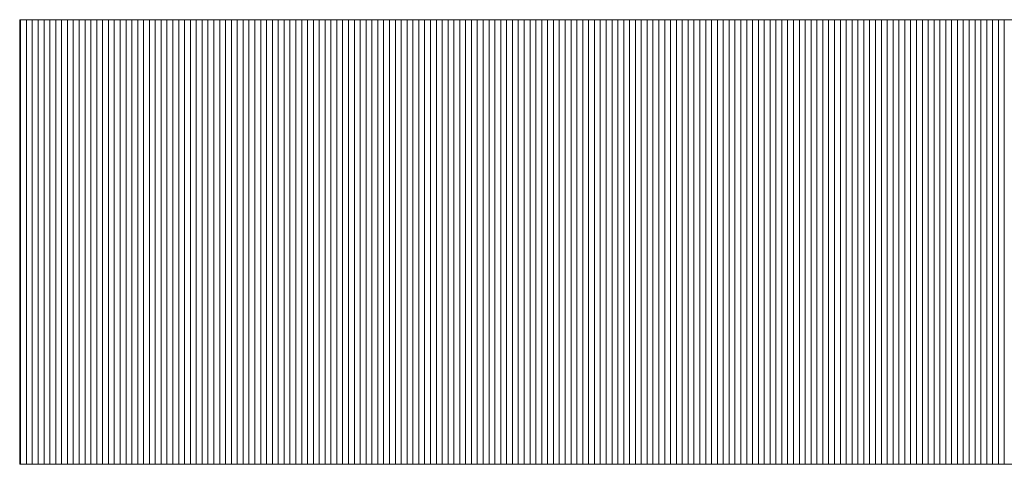
# Model space of a CAD drawing. Extents: x -247 to 159, y -311 to -15.
# Drawn here: x 20 to 22, y -283 to -282 of the extents above; entities that cross this region are included whole.
import ezdxf

# ---------------------------------------------------------------- set-up
doc = ezdxf.new("R2010")
doc.units = 0
doc.header["$LTSCALE"] = 0.25
doc.header["$MEASUREMENT"] = 0
doc.layers.add('waku', color=7, linetype='CONTINUOUS', lineweight=15)

# ---------------------------------------------------------------- blocks, each defined once
blk = doc.blocks.new('BEYE')
at = {"layer": 'waku', "color": 7, "linetype": 'Continuous'}
for p, q in [((19.8533, -288.1118), (24.838, -288.1118)), ((19.8533, -288.1118), (19.8533, -289.2514)), ((19.8557, -289.2514), (19.8557, -288.1118)), ((19.8557, -289.2514), (19.8557, -288.1118)), ((19.8557, -289.2514), (19.8557, -288.1118)), ((19.8707, -289.2514), (19.8707, -288.1118)), ((19.8707, -289.2514), (19.8707, -288.1118)), ((19.8707, -289.2514), (19.8707, -288.1118)), ((19.8857, -289.2514), (19.8857, -288.1118)), ((19.8857, -289.2514), (19.8857, -288.1118)), ((19.8857, -289.2514), (19.8857, -288.1118)), ((19.9007, -289.2514), (19.9007, -288.1118)), ((19.9007, -289.2514), (19.9007, -288.1118)), ((19.9007, -289.2514), (19.9007, -288.1118)), ((19.9157, -289.2514), (19.9157, -288.1118)), ((19.9157, -289.2514), (19.9157, -288.1118)), ((19.9157, -289.2514), (19.9157, -288.1118)), ((19.9307, -289.2514), (19.9307, -288.1118)), ((19.9307, -289.2514), (19.9307, -288.1118)), ((19.9307, -289.2514), (19.9307, -288.1118)), ((19.9457, -289.2514), (19.9457, -288.1118)), ((19.9457, -289.2514), (19.9457, -288.1118)), ((19.9457, -289.2514), (19.9457, -288.1118)), ((19.9607, -289.2514), (19.9607, -288.1118)), ((19.9607, -289.2514), (19.9607, -288.1118)), ((19.9607, -289.2514), (19.9607, -288.1118)), ((19.9757, -289.2514), (19.9757, -288.1118)), ((19.9757, -289.2514), (19.9757, -288.1118)), ((19.9757, -289.2514), (19.9757, -288.1118)), ((19.9757, -289.2514), (19.9757, -288.1118)), ((19.9757, -289.2514), (19.9757, -288.1118)), ((19.9757, -289.2514), (19.9757, -288.1118)), ((19.9907, -289.2514), (19.9907, -288.1118)), ((19.9907, -289.2514), (19.9907, -288.1118)), ((19.9907, -289.2514), (19.9907, -288.1118)), ((20.0057, -289.2514), (20.0057, -288.1118)), ((20.0057, -289.2514), (20.0057, -288.1118)), ((20.0057, -289.2514), (20.0057, -288.1118)), ((20.0207, -289.2514), (20.0207, -288.1118)), ((20.0207, -289.2514), (20.0207, -288.1118)), ((20.0207, -289.2514), (20.0207, -288.1118)), ((20.0357, -289.2514), (20.0357, -288.1118)), ((20.0357, -289.2514), (20.0357, -288.1118)), ((20.0357, -289.2514), (20.0357, -288.1118)), ((20.0507, -289.2514), (20.0507, -288.1118)), ((20.0507, -289.2514), (20.0507, -288.1118)), ((20.0507, -289.2514), (20.0507, -288.1118)), ((20.0657, -289.2514), (20.0657, -288.1118)), ((20.0657, -289.2514), (20.0657, -288.1118)), ((20.0657, -289.2514), (20.0657, -288.1118)), ((20.0807, -289.2514), (20.0807, -288.1118)), ((20.0807, -289.2514), (20.0807, -288.1118)), ((20.0807, -289.2514), (20.0807, -288.1118)), ((20.0957, -289.2514), (20.0957, -288.1118)), ((20.0957, -289.2514), (20.0957, -288.1118)), ((20.0957, -289.2514), (20.0957, -288.1118)), ((20.1107, -289.2514), (20.1107, -288.1118)), ((20.1107, -289.2514), (20.1107, -288.1118)), ((20.1107, -289.2514), (20.1107, -288.1118)), ((20.1257, -289.2514), (20.1257, -288.1118)), ((20.1257, -289.2514), (20.1257, -288.1118)), ((20.1257, -289.2514), (20.1257, -288.1118)), ((20.1257, -289.2514), (20.1257, -288.1118)), ((20.1257, -289.2514), (20.1257, -288.1118)), ((20.1257, -289.2514), (20.1257, -288.1118)), ((20.1407, -289.2514), (20.1407, -288.1118)), ((20.1407, -289.2514), (20.1407, -288.1118)), ((20.1407, -289.2514), (20.1407, -288.1118)), ((20.1557, -289.2514), (20.1557, -288.1118)), ((20.1557, -289.2514), (20.1557, -288.1118)), ((20.1557, -289.2514), (20.1557, -288.1118)), ((20.1707, -289.2514), (20.1707, -288.1118)), ((20.1707, -289.2514), (20.1707, -288.1118)), ((20.1707, -289.2514), (20.1707, -288.1118)), ((20.1857, -289.2514), (20.1857, -288.1118)), ((20.1857, -289.2514), (20.1857, -288.1118)), ((20.1857, -289.2514), (20.1857, -288.1118)), ((20.2007, -289.2514), (20.2007, -288.1118)), ((20.2007, -289.2514), (20.2007, -288.1118)), ((20.2007, -289.2514), (20.2007, -288.1118)), ((20.2157, -289.2514), (20.2157, -288.1118)), ((20.2157, -289.2514), (20.2157, -288.1118)), ((20.2157, -289.2514), (20.2157, -288.1118)), ((20.2307, -289.2514), (20.2307, -288.1118)), ((20.2307, -289.2514), (20.2307, -288.1118)), ((20.2307, -289.2514), (20.2307, -288.1118)), ((20.2457, -289.2514), (20.2457, -288.1118)), ((20.2457, -289.2514), (20.2457, -288.1118)), ((20.2457, -289.2514), (20.2457, -288.1118)), ((20.2607, -289.2514), (20.2607, -288.1118)), ((20.2607, -289.2514), (20.2607, -288.1118)), ((20.2607, -289.2514), (20.2607, -288.1118)), ((20.2757, -289.2514), (20.2757, -288.1118)), ((20.2757, -289.2514), (20.2757, -288.1118)), ((20.2757, -289.2514), (20.2757, -288.1118)), ((20.2757, -289.2514), (20.2757, -288.1118)), ((20.2757, -289.2514), (20.2757, -288.1118)), ((20.2757, -289.2514), (20.2757, -288.1118)), ((20.2907, -289.2514), (20.2907, -288.1118)), ((20.2907, -289.2514), (20.2907, -288.1118)), ((20.2907, -289.2514), (20.2907, -288.1118)), ((20.3057, -289.2514), (20.3057, -288.1118)), ((20.3057, -289.2514), (20.3057, -288.1118)), ((20.3057, -289.2514), (20.3057, -288.1118)), ((20.3207, -289.2514), (20.3207, -288.1118)), ((20.3207, -289.2514), (20.3207, -288.1118)), ((20.3207, -289.2514), (20.3207, -288.1118)), ((20.3357, -289.2514), (20.3357, -288.1118)), ((20.3357, -289.2514), (20.3357, -288.1118)), ((20.3357, -289.2514), (20.3357, -288.1118)), ((20.3507, -289.2514), (20.3507, -288.1118)), ((20.3507, -289.2514), (20.3507, -288.1118)), ((20.3507, -289.2514), (20.3507, -288.1118)), ((20.3657, -289.2514), (20.3657, -288.1118)), ((20.3657, -289.2514), (20.3657, -288.1118)), ((20.3657, -289.2514), (20.3657, -288.1118)), ((20.3807, -289.2514), (20.3807, -288.1118)), ((20.3807, -289.2514), (20.3807, -288.1118)), ((20.3807, -289.2514), (20.3807, -288.1118)), ((20.3957, -289.2514), (20.3957, -288.1118)), ((20.3957, -289.2514), (20.3957, -288.1118)), ((20.3957, -289.2514), (20.3957, -288.1118)), ((20.4107, -289.2514), (20.4107, -288.1118)), ((20.4107, -289.2514), (20.4107, -288.1118)), ((20.4107, -289.2514), (20.4107, -288.1118)), ((20.4257, -289.2514), (20.4257, -288.1118)), ((20.4257, -289.2514), (20.4257, -288.1118)), ((20.4257, -289.2514), (20.4257, -288.1118)), ((20.4257, -289.2514), (20.4257, -288.1118)), ((20.4257, -289.2514), (20.4257, -288.1118)), ((20.4257, -289.2514), (20.4257, -288.1118)), ((20.4407, -289.2514), (20.4407, -288.1118)), ((20.4407, -289.2514), (20.4407, -288.1118)), ((20.4407, -289.2514), (20.4407, -288.1118)), ((20.4557, -289.2514), (20.4557, -288.1118)), ((20.4557, -289.2514), (20.4557, -288.1118)), ((20.4557, -289.2514), (20.4557, -288.1118)), ((20.4707, -289.2514), (20.4707, -288.1118)), ((20.4707, -289.2514), (20.4707, -288.1118)), ((20.4707, -289.2514), (20.4707, -288.1118)), ((20.4857, -289.2514), (20.4857, -288.1118)), ((20.4857, -289.2514), (20.4857, -288.1118)), ((20.4857, -289.2514), (20.4857, -288.1118)), ((20.5007, -289.2514), (20.5007, -288.1118)), ((20.5007, -289.2514), (20.5007, -288.1118)), ((20.5007, -289.2514), (20.5007, -288.1118)), ((20.5157, -289.2514), (20.5157, -288.1118)), ((20.5157, -289.2514), (20.5157, -288.1118)), ((20.5157, -289.2514), (20.5157, -288.1118)), ((20.5307, -289.2514), (20.5307, -288.1118)), ((20.5307, -289.2514), (20.5307, -288.1118)), ((20.5307, -289.2514), (20.5307, -288.1118)), ((20.5457, -289.2514), (20.5457, -288.1118)), ((20.5457, -289.2514), (20.5457, -288.1118)), ((20.5457, -289.2514), (20.5457, -288.1118)), ((20.5607, -289.2514), (20.5607, -288.1118)), ((20.5607, -289.2514), (20.5607, -288.1118)), ((20.5607, -289.2514), (20.5607, -288.1118)), ((20.5757, -289.2514), (20.5757, -288.1118)), ((20.5757, -289.2514), (20.5757, -288.1118)), ((20.5757, -289.2514), (20.5757, -288.1118)), ((20.5757, -289.2514), (20.5757, -288.1118)), ((20.5757, -289.2514), (20.5757, -288.1118)), ((20.5757, -289.2514), (20.5757, -288.1118)), ((20.5907, -289.2514), (20.5907, -288.1118)), ((20.5907, -289.2514), (20.5907, -288.1118)), ((20.5907, -289.2514), (20.5907, -288.1118)), ((20.6057, -289.2514), (20.6057, -288.1118)), ((20.6057, -289.2514), (20.6057, -288.1118)), ((20.6057, -289.2514), (20.6057, -288.1118)), ((20.6207, -289.2514), (20.6207, -288.1118)), ((20.6207, -289.2514), (20.6207, -288.1118)), ((20.6207, -289.2514), (20.6207, -288.1118)), ((20.6357, -289.2514), (20.6357, -288.1118)), ((20.6357, -289.2514), (20.6357, -288.1118)), ((20.6357, -289.2514), (20.6357, -288.1118)), ((20.6507, -289.2514), (20.6507, -288.1118)), ((20.6507, -289.2514), (20.6507, -288.1118)), ((20.6507, -289.2514), (20.6507, -288.1118)), ((20.6657, -289.2514), (20.6657, -288.1118)), ((20.6657, -289.2514), (20.6657, -288.1118)), ((20.6657, -289.2514), (20.6657, -288.1118)), ((20.6807, -289.2514), (20.6807, -288.1118)), ((20.6807, -289.2514), (20.6807, -288.1118)), ((20.6807, -289.2514), (20.6807, -288.1118)), ((20.6957, -289.2514), (20.6957, -288.1118)), ((20.6957, -289.2514), (20.6957, -288.1118)), ((20.6957, -289.2514), (20.6957, -288.1118)), ((20.7107, -289.2514), (20.7107, -288.1118)), ((20.7107, -289.2514), (20.7107, -288.1118)), ((20.7107, -289.2514), (20.7107, -288.1118)), ((20.7257, -289.2514), (20.7257, -288.1118)), ((20.7257, -289.2514), (20.7257, -288.1118)), ((20.7257, -289.2514), (20.7257, -288.1118)), ((20.7257, -289.2514), (20.7257, -288.1118)), ((20.7257, -289.2514), (20.7257, -288.1118)), ((20.7257, -289.2514), (20.7257, -288.1118)), ((20.7407, -289.2514), (20.7407, -288.1118)), ((20.7407, -289.2514), (20.7407, -288.1118)), ((20.7407, -289.2514), (20.7407, -288.1118)), ((20.7557, -289.2514), (20.7557, -288.1118)), ((20.7557, -289.2514), (20.7557, -288.1118)), ((20.7557, -289.2514), (20.7557, -288.1118)), ((20.7707, -289.2514), (20.7707, -288.1118)), ((20.7707, -289.2514), (20.7707, -288.1118)), ((20.7707, -289.2514), (20.7707, -288.1118)), ((20.7857, -289.2514), (20.7857, -288.1118)), ((20.7857, -289.2514), (20.7857, -288.1118)), ((20.7857, -289.2514), (20.7857, -288.1118)), ((20.8007, -289.2514), (20.8007, -288.1118)), ((20.8007, -289.2514), (20.8007, -288.1118)), ((20.8007, -289.2514), (20.8007, -288.1118)), ((20.8157, -289.2514), (20.8157, -288.1118)), ((20.8157, -289.2514), (20.8157, -288.1118)), ((20.8157, -289.2514), (20.8157, -288.1118)), ((20.8307, -289.2514), (20.8307, -288.1118)), ((20.8307, -289.2514), (20.8307, -288.1118)), ((20.8307, -289.2514), (20.8307, -288.1118)), ((20.8457, -289.2514), (20.8457, -288.1118)), ((20.8457, -289.2514), (20.8457, -288.1118)), ((20.8457, -289.2514), (20.8457, -288.1118)), ((20.8607, -289.2514), (20.8607, -288.1118)), ((20.8607, -289.2514), (20.8607, -288.1118)), ((20.8607, -289.2514), (20.8607, -288.1118)), ((20.8757, -289.2514), (20.8757, -288.1118)), ((20.8757, -289.2514), (20.8757, -288.1118)), ((20.8757, -289.2514), (20.8757, -288.1118)), ((20.8757, -289.2514), (20.8757, -288.1118)), ((20.8757, -289.2514), (20.8757, -288.1118)), ((20.8757, -289.2514), (20.8757, -288.1118)), ((20.8907, -289.2514), (20.8907, -288.1118)), ((20.8907, -289.2514), (20.8907, -288.1118)), ((20.8907, -289.2514), (20.8907, -288.1118)), ((20.9057, -289.2514), (20.9057, -288.1118)), ((20.9057, -289.2514), (20.9057, -288.1118)), ((20.9057, -289.2514), (20.9057, -288.1118)), ((20.9207, -289.2514), (20.9207, -288.1118)), ((20.9207, -289.2514), (20.9207, -288.1118)), ((20.9207, -289.2514), (20.9207, -288.1118)), ((20.9357, -289.2514), (20.9357, -288.1118)), ((20.9357, -289.2514), (20.9357, -288.1118)), ((20.9357, -289.2514), (20.9357, -288.1118)), ((20.9507, -289.2514), (20.9507, -288.1118)), ((20.9507, -289.2514), (20.9507, -288.1118)), ((20.9507, -289.2514), (20.9507, -288.1118)), ((20.9657, -289.2514), (20.9657, -288.1118)), ((20.9657, -289.2514), (20.9657, -288.1118)), ((20.9657, -289.2514), (20.9657, -288.1118)), ((20.9807, -289.2514), (20.9807, -288.1118)), ((20.9807, -289.2514), (20.9807, -288.1118)), ((20.9807, -289.2514), (20.9807, -288.1118)), ((20.9957, -289.2514), (20.9957, -288.1118)), ((20.9957, -289.2514), (20.9957, -288.1118)), ((20.9957, -289.2514), (20.9957, -288.1118)), ((21.0107, -289.2514), (21.0107, -288.1118)), ((21.0107, -289.2514), (21.0107, -288.1118)), ((21.0107, -289.2514), (21.0107, -288.1118)), ((21.0257, -289.2514), (21.0257, -288.1118)), ((21.0257, -289.2514), (21.0257, -288.1118)), ((21.0257, -289.2514), (21.0257, -288.1118)), ((21.0257, -289.2514), (21.0257, -288.1118)), ((21.0257, -289.2514), (21.0257, -288.1118)), ((21.0257, -289.2514), (21.0257, -288.1118)), ((21.0407, -289.2514), (21.0407, -288.1118)), ((21.0407, -289.2514), (21.0407, -288.1118)), ((21.0407, -289.2514), (21.0407, -288.1118)), ((21.0557, -289.2514), (21.0557, -288.1118)), ((21.0557, -289.2514), (21.0557, -288.1118)), ((21.0557, -289.2514), (21.0557, -288.1118)), ((21.0707, -289.2514), (21.0707, -288.1118)), ((21.0707, -289.2514), (21.0707, -288.1118)), ((21.0707, -289.2514), (21.0707, -288.1118)), ((21.0857, -289.2514), (21.0857, -288.1118)), ((21.0857, -289.2514), (21.0857, -288.1118)), ((21.0857, -289.2514), (21.0857, -288.1118)), ((21.1007, -289.2514), (21.1007, -288.1118)), ((21.1007, -289.2514), (21.1007, -288.1118)), ((21.1007, -289.2514), (21.1007, -288.1118)), ((21.1157, -289.2514), (21.1157, -288.1118)), ((21.1157, -289.2514), (21.1157, -288.1118)), ((21.1157, -289.2514), (21.1157, -288.1118)), ((21.1307, -289.2514), (21.1307, -288.1118)), ((21.1307, -289.2514), (21.1307, -288.1118)), ((21.1307, -289.2514), (21.1307, -288.1118)), ((21.1457, -289.2514), (21.1457, -288.1118)), ((21.1457, -289.2514), (21.1457, -288.1118)), ((21.1457, -289.2514), (21.1457, -288.1118)), ((21.1607, -289.2514), (21.1607, -288.1118)), ((21.1607, -289.2514), (21.1607, -288.1118)), ((21.1607, -289.2514), (21.1607, -288.1118)), ((21.1757, -289.2514), (21.1757, -288.1118)), ((21.1757, -289.2514), (21.1757, -288.1118)), ((21.1757, -289.2514), (21.1757, -288.1118)), ((21.1757, -289.2514), (21.1757, -288.1118)), ((21.1757, -289.2514), (21.1757, -288.1118)), ((21.1757, -289.2514), (21.1757, -288.1118)), ((21.1907, -289.2514), (21.1907, -288.1118)), ((21.1907, -289.2514), (21.1907, -288.1118)), ((21.1907, -289.2514), (21.1907, -288.1118)), ((21.2057, -289.2514), (21.2057, -288.1118)), ((21.2057, -289.2514), (21.2057, -288.1118)), ((21.2057, -289.2514), (21.2057, -288.1118)), ((21.2207, -289.2514), (21.2207, -288.1118)), ((21.2207, -289.2514), (21.2207, -288.1118)), ((21.2207, -289.2514), (21.2207, -288.1118)), ((21.2357, -289.2514), (21.2357, -288.1118)), ((21.2357, -289.2514), (21.2357, -288.1118)), ((21.2357, -289.2514), (21.2357, -288.1118)), ((21.2507, -289.2514), (21.2507, -288.1118)), ((21.2507, -289.2514), (21.2507, -288.1118)), ((21.2507, -289.2514), (21.2507, -288.1118)), ((21.2657, -289.2514), (21.2657, -288.1118)), ((21.2657, -289.2514), (21.2657, -288.1118)), ((21.2657, -289.2514), (21.2657, -288.1118)), ((21.2807, -289.2514), (21.2807, -288.1118)), ((21.2807, -289.2514), (21.2807, -288.1118)), ((21.2807, -289.2514), (21.2807, -288.1118)), ((21.2957, -289.2514), (21.2957, -288.1118)), ((21.2957, -289.2514), (21.2957, -288.1118)), ((21.2957, -289.2514), (21.2957, -288.1118)), ((21.3107, -289.2514), (21.3107, -288.1118)), ((21.3107, -289.2514), (21.3107, -288.1118)), ((21.3107, -289.2514), (21.3107, -288.1118)), ((21.3257, -289.2514), (21.3257, -288.1118)), ((21.3257, -289.2514), (21.3257, -288.1118)), ((21.3257, -289.2514), (21.3257, -288.1118)), ((21.3257, -289.2514), (21.3257, -288.1118)), ((21.3257, -289.2514), (21.3257, -288.1118)), ((21.3257, -289.2514), (21.3257, -288.1118)), ((21.3407, -289.2514), (21.3407, -288.1118)), ((21.3407, -289.2514), (21.3407, -288.1118)), ((21.3407, -289.2514), (21.3407, -288.1118)), ((21.3557, -289.2514), (21.3557, -288.1118)), ((21.3557, -289.2514), (21.3557, -288.1118)), ((21.3557, -289.2514), (21.3557, -288.1118)), ((21.3707, -289.2514), (21.3707, -288.1118)), ((21.3707, -289.2514), (21.3707, -288.1118)), ((21.3707, -289.2514), (21.3707, -288.1118)), ((21.3857, -289.2514), (21.3857, -288.1118)), ((21.3857, -289.2514), (21.3857, -288.1118)), ((21.3857, -289.2514), (21.3857, -288.1118)), ((21.4007, -289.2514), (21.4007, -288.1118)), ((21.4007, -289.2514), (21.4007, -288.1118)), ((21.4007, -289.2514), (21.4007, -288.1118)), ((21.4157, -289.2514), (21.4157, -288.1118)), ((21.4157, -289.2514), (21.4157, -288.1118)), ((21.4157, -289.2514), (21.4157, -288.1118)), ((21.4307, -289.2514), (21.4307, -288.1118)), ((21.4307, -289.2514), (21.4307, -288.1118)), ((21.4307, -289.2514), (21.4307, -288.1118)), ((21.4457, -289.2514), (21.4457, -288.1118)), ((21.4457, -289.2514), (21.4457, -288.1118)), ((21.4457, -289.2514), (21.4457, -288.1118)), ((21.4607, -289.2514), (21.4607, -288.1118)), ((21.4607, -289.2514), (21.4607, -288.1118)), ((21.4607, -289.2514), (21.4607, -288.1118)), ((21.4757, -289.2514), (21.4757, -288.1118)), ((21.4757, -289.2514), (21.4757, -288.1118)), ((21.4757, -289.2514), (21.4757, -288.1118)), ((21.4757, -289.2514), (21.4757, -288.1118)), ((21.4757, -289.2514), (21.4757, -288.1118)), ((21.4757, -289.2514), (21.4757, -288.1118)), ((21.4907, -289.2514), (21.4907, -288.1118)), ((21.4907, -289.2514), (21.4907, -288.1118)), ((21.4907, -289.2514), (21.4907, -288.1118)), ((21.5057, -289.2514), (21.5057, -288.1118)), ((21.5057, -289.2514), (21.5057, -288.1118)), ((21.5057, -289.2514), (21.5057, -288.1118)), ((21.5207, -289.2514), (21.5207, -288.1118)), ((21.5207, -289.2514), (21.5207, -288.1118)), ((21.5207, -289.2514), (21.5207, -288.1118)), ((21.5357, -289.2514), (21.5357, -288.1118)), ((21.5357, -289.2514), (21.5357, -288.1118)), ((21.5357, -289.2514), (21.5357, -288.1118)), ((21.5507, -289.2514), (21.5507, -288.1118)), ((21.5507, -289.2514), (21.5507, -288.1118)), ((21.5507, -289.2514), (21.5507, -288.1118)), ((21.5657, -289.2514), (21.5657, -288.1118)), ((21.5657, -289.2514), (21.5657, -288.1118)), ((21.5657, -289.2514), (21.5657, -288.1118)), ((21.5807, -289.2514), (21.5807, -288.1118)), ((21.5807, -289.2514), (21.5807, -288.1118)), ((21.5807, -289.2514), (21.5807, -288.1118)), ((21.5957, -289.2514), (21.5957, -288.1118)), ((21.5957, -289.2514), (21.5957, -288.1118)), ((21.5957, -289.2514), (21.5957, -288.1118)), ((21.6107, -289.2514), (21.6107, -288.1118)), ((21.6107, -289.2514), (21.6107, -288.1118)), ((21.6107, -289.2514), (21.6107, -288.1118)), ((21.6257, -289.2514), (21.6257, -288.1118)), ((21.6257, -289.2514), (21.6257, -288.1118)), ((21.6257, -289.2514), (21.6257, -288.1118)), ((21.6257, -289.2514), (21.6257, -288.1118)), ((21.6257, -289.2514), (21.6257, -288.1118)), ((21.6257, -289.2514), (21.6257, -288.1118)), ((21.6407, -289.2514), (21.6407, -288.1118)), ((21.6407, -289.2514), (21.6407, -288.1118)), ((21.6407, -289.2514), (21.6407, -288.1118)), ((21.6557, -289.2514), (21.6557, -288.1118)), ((21.6557, -289.2514), (21.6557, -288.1118)), ((21.6557, -289.2514), (21.6557, -288.1118)), ((21.6707, -289.2514), (21.6707, -288.1118)), ((21.6707, -289.2514), (21.6707, -288.1118)), ((21.6707, -289.2514), (21.6707, -288.1118)), ((21.6857, -289.2514), (21.6857, -288.1118)), ((21.6857, -289.2514), (21.6857, -288.1118)), ((21.6857, -289.2514), (21.6857, -288.1118)), ((21.7007, -289.2514), (21.7007, -288.1118)), ((21.7007, -289.2514), (21.7007, -288.1118)), ((21.7007, -289.2514), (21.7007, -288.1118)), ((21.7157, -289.2514), (21.7157, -288.1118)), ((21.7157, -289.2514), (21.7157, -288.1118)), ((21.7157, -289.2514), (21.7157, -288.1118)), ((21.7307, -289.2514), (21.7307, -288.1118)), ((21.7307, -289.2514), (21.7307, -288.1118)), ((21.7307, -289.2514), (21.7307, -288.1118)), ((21.7457, -289.2514), (21.7457, -288.1118)), ((21.7457, -289.2514), (21.7457, -288.1118)), ((21.7457, -289.2514), (21.7457, -288.1118)), ((21.7607, -289.2514), (21.7607, -288.1118)), ((21.7607, -289.2514), (21.7607, -288.1118)), ((21.7607, -289.2514), (21.7607, -288.1118)), ((21.7757, -289.2514), (21.7757, -288.1118)), ((21.7757, -289.2514), (21.7757, -288.1118)), ((21.7757, -289.2514), (21.7757, -288.1118)), ((21.7757, -289.2514), (21.7757, -288.1118)), ((21.7757, -289.2514), (21.7757, -288.1118)), ((21.7757, -289.2514), (21.7757, -288.1118)), ((21.7907, -289.2514), (21.7907, -288.1118)), ((21.7907, -289.2514), (21.7907, -288.1118)), ((21.7907, -289.2514), (21.7907, -288.1118)), ((21.8057, -289.2514), (21.8057, -288.1118)), ((21.8057, -289.2514), (21.8057, -288.1118)), ((21.8057, -289.2514), (21.8057, -288.1118)), ((21.8207, -289.2514), (21.8207, -288.1118)), ((21.8207, -289.2514), (21.8207, -288.1118)), ((21.8207, -289.2514), (21.8207, -288.1118)), ((21.8357, -289.2514), (21.8357, -288.1118)), ((21.8357, -289.2514), (21.8357, -288.1118)), ((21.8357, -289.2514), (21.8357, -288.1118)), ((21.8507, -289.2514), (21.8507, -288.1118)), ((21.8507, -289.2514), (21.8507, -288.1118)), ((21.8507, -289.2514), (21.8507, -288.1118)), ((21.8657, -289.2514), (21.8657, -288.1118)), ((21.8657, -289.2514), (21.8657, -288.1118)), ((21.8657, -289.2514), (21.8657, -288.1118)), ((21.8807, -289.2514), (21.8807, -288.1118)), ((21.8807, -289.2514), (21.8807, -288.1118)), ((21.8807, -289.2514), (21.8807, -288.1118)), ((21.8957, -289.2514), (21.8957, -288.1118)), ((21.8957, -289.2514), (21.8957, -288.1118)), ((21.8957, -289.2514), (21.8957, -288.1118)), ((21.9107, -289.2514), (21.9107, -288.1118)), ((21.9107, -289.2514), (21.9107, -288.1118)), ((21.9107, -289.2514), (21.9107, -288.1118)), ((21.9257, -289.2514), (21.9257, -288.1118)), ((21.9257, -289.2514), (21.9257, -288.1118)), ((21.9257, -289.2514), (21.9257, -288.1118)), ((21.9257, -289.2514), (21.9257, -288.1118)), ((21.9257, -289.2514), (21.9257, -288.1118)), ((21.9257, -289.2514), (21.9257, -288.1118)), ((21.9407, -289.2514), (21.9407, -288.1118)), ((21.9407, -289.2514), (21.9407, -288.1118)), ((21.9407, -289.2514), (21.9407, -288.1118)), ((21.9557, -289.2514), (21.9557, -288.1118)), ((21.9557, -289.2514), (21.9557, -288.1118)), ((21.9557, -289.2514), (21.9557, -288.1118)), ((21.9707, -289.2514), (21.9707, -288.1118)), ((21.9707, -289.2514), (21.9707, -288.1118)), ((21.9707, -289.2514), (21.9707, -288.1118)), ((21.9857, -289.2514), (21.9857, -288.1118)), ((21.9857, -289.2514), (21.9857, -288.1118)), ((21.9857, -289.2514), (21.9857, -288.1118)), ((22.0007, -289.2514), (22.0007, -288.1118)), ((22.0007, -289.2514), (22.0007, -288.1118)), ((22.0007, -289.2514), (22.0007, -288.1118)), ((22.0157, -289.2514), (22.0157, -288.1118)), ((22.0157, -289.2514), (22.0157, -288.1118)), ((22.0157, -289.2514), (22.0157, -288.1118)), ((22.0307, -289.2514), (22.0307, -288.1118)), ((22.0307, -289.2514), (22.0307, -288.1118)), ((22.0307, -289.2514), (22.0307, -288.1118)), ((22.0457, -289.2514), (22.0457, -288.1118)), ((22.0457, -289.2514), (22.0457, -288.1118)), ((22.0457, -289.2514), (22.0457, -288.1118)), ((22.0607, -289.2514), (22.0607, -288.1118)), ((22.0607, -289.2514), (22.0607, -288.1118)), ((22.0607, -289.2514), (22.0607, -288.1118)), ((22.0757, -289.2514), (22.0757, -288.1118)), ((22.0757, -289.2514), (22.0757, -288.1118)), ((22.0757, -289.2514), (22.0757, -288.1118)), ((22.0757, -289.2514), (22.0757, -288.1118)), ((22.0757, -289.2514), (22.0757, -288.1118)), ((22.0757, -289.2514), (22.0757, -288.1118)), ((22.0907, -289.2514), (22.0907, -288.1118)), ((22.0907, -289.2514), (22.0907, -288.1118)), ((22.0907, -289.2514), (22.0907, -288.1118)), ((22.1057, -289.2514), (22.1057, -288.1118)), ((22.1057, -289.2514), (22.1057, -288.1118)), ((22.1057, -289.2514), (22.1057, -288.1118)), ((22.1207, -289.2514), (22.1207, -288.1118)), ((22.1207, -289.2514), (22.1207, -288.1118)), ((22.1207, -289.2514), (22.1207, -288.1118)), ((22.1357, -289.2514), (22.1357, -288.1118)), ((22.1357, -289.2514), (22.1357, -288.1118)), ((22.1357, -289.2514), (22.1357, -288.1118)), ((22.1507, -289.2514), (22.1507, -288.1118)), ((22.1507, -289.2514), (22.1507, -288.1118)), ((22.1507, -289.2514), (22.1507, -288.1118)), ((22.1657, -289.2514), (22.1657, -288.1118)), ((22.1657, -289.2514), (22.1657, -288.1118)), ((22.1657, -289.2514), (22.1657, -288.1118)), ((22.1807, -289.2514), (22.1807, -288.1118)), ((22.1807, -289.2514), (22.1807, -288.1118)), ((22.1807, -289.2514), (22.1807, -288.1118)), ((22.1957, -289.2514), (22.1957, -288.1118)), ((22.1957, -289.2514), (22.1957, -288.1118)), ((22.1957, -289.2514), (22.1957, -288.1118)), ((22.2107, -289.2514), (22.2107, -288.1118)), ((22.2107, -289.2514), (22.2107, -288.1118)), ((22.2107, -289.2514), (22.2107, -288.1118)), ((22.2257, -289.2514), (22.2257, -288.1118)), ((22.2257, -289.2514), (22.2257, -288.1118)), ((22.2257, -289.2514), (22.2257, -288.1118)), ((22.2257, -289.2514), (22.2257, -288.1118)), ((22.2257, -289.2514), (22.2257, -288.1118)), ((22.2257, -289.2514), (22.2257, -288.1118)), ((22.2407, -289.2514), (22.2407, -288.1118)), ((22.2407, -289.2514), (22.2407, -288.1118)), ((22.2407, -289.2514), (22.2407, -288.1118)), ((22.2557, -289.2514), (22.2557, -288.1118)), ((22.2557, -289.2514), (22.2557, -288.1118)), ((22.2557, -289.2514), (22.2557, -288.1118)), ((22.2707, -289.2514), (22.2707, -288.1118)), ((22.2707, -289.2514), (22.2707, -288.1118)), ((22.2707, -289.2514), (22.2707, -288.1118)), ((22.2857, -289.2514), (22.2857, -288.1118)), ((22.2857, -289.2514), (22.2857, -288.1118)), ((22.2857, -289.2514), (22.2857, -288.1118)), ((22.3007, -289.2514), (22.3007, -288.1118)), ((22.3007, -289.2514), (22.3007, -288.1118)), ((22.3007, -289.2514), (22.3007, -288.1118)), ((22.3157, -289.2514), (22.3157, -288.1118)), ((22.3157, -289.2514), (22.3157, -288.1118)), ((22.3157, -289.2514), (22.3157, -288.1118)), ((22.3307, -289.2514), (22.3307, -288.1118)), ((22.3307, -289.2514), (22.3307, -288.1118)), ((22.3307, -289.2514), (22.3307, -288.1118)), ((22.3457, -289.2514), (22.3457, -288.1118)), ((22.3457, -289.2514), (22.3457, -288.1118)), ((22.3457, -289.2514), (22.3457, -288.1118)), ((22.3607, -289.2514), (22.3607, -288.1118)), ((22.3607, -289.2514), (22.3607, -288.1118)), ((22.3607, -289.2514), (22.3607, -288.1118)), ((22.3757, -289.2514), (22.3757, -288.1118)), ((22.3757, -289.2514), (22.3757, -288.1118)), ((22.3757, -289.2514), (22.3757, -288.1118)), ((19.8533, -289.2514), (24.838, -289.2514))]:
    blk.add_line(p, q, dxfattribs=at)

msp = doc.modelspace()

# ---------------------------------------------------------------- block references
at = {"layer": 'waku', "linetype": 'Continuous', "lineweight": 15}
msp.add_blockref('BEYE', (0, 6), dxfattribs=at)

doc.saveas('drawing.dxf')
